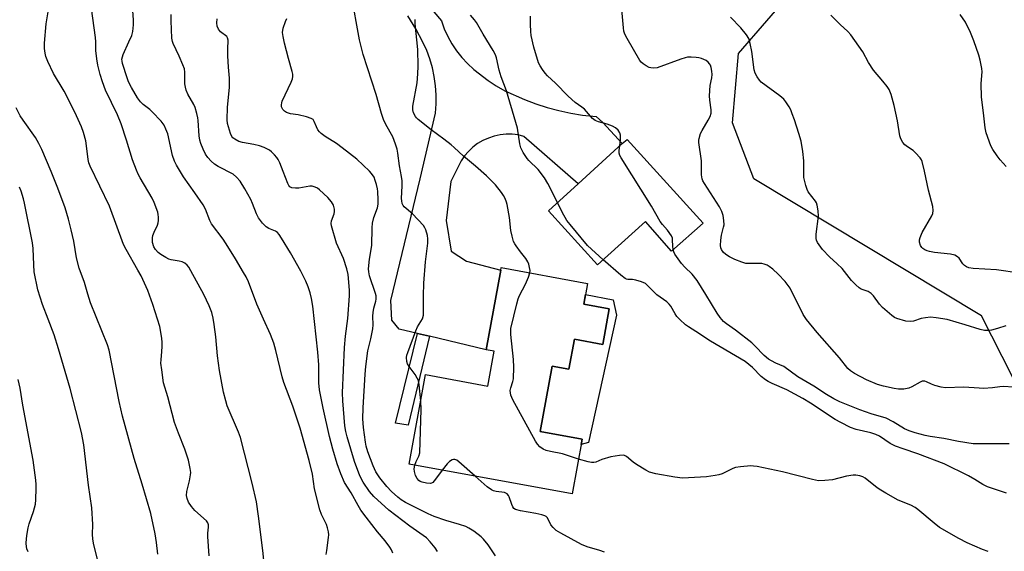
# Model space of a CAD drawing. Units: inches. Extents: x 1279768 to 1285768, y 565448 to 569449.
# Drawn here: x 1281792 to 1282123, y 569001 to 569179 of the extents above; entities that cross this region are included whole.
import ezdxf

# ---------------------------------------------------------------- set-up
doc = ezdxf.new("R2010")
doc.units = ezdxf.units.IN
doc.header["$MEASUREMENT"] = 0
for name, color, linetype in [('BLDG-Footprint', 5, 'Continuous'), ('CULTRL-Pad', 6, 'Continuous'), ('NTRL-Trees', 3, 'Continuous'), ('TRANS-Non Street Sidewalk', 7, 'Continuous'), ('TRANS-Road', 130, 'Continuous'), ('Undefined', 1, 'Continuous')]:
    doc.layers.add(name, color=color, linetype=linetype)

msp = doc.modelspace()

# ---------------------------------------------------------------- linework, layer by layer
at = {"layer": 'BLDG-Footprint'}
for points, elevation in [([(1281996.39, 569139.27), (1282021.96, 569111.09), (1282011.26, 569101.72), (1282002.58, 569111.68), (1281986.48, 569097.08), (1281969.95, 569115.29), (1281979.95, 569124.35), (1281994.8, 569137.83)], 533.06), ([(1281990.41, 569082.32), (1281988.23, 569070.38), (1281978.71, 569072.12), (1281976.87, 569062.07), (1281971.26, 569063.09), (1281967.25, 569041.11), (1281981.32, 569038.55), (1281977.95, 569020.11), (1281923.19, 569030.1), (1281928.69, 569060.2), (1281949.64, 569056.38), (1281951.78, 569068.08), (1281949.09, 569068.57), (1281953.96, 569095.26), (1281954.12, 569096.16), (1281983.1, 569090.87), (1281981.82, 569083.89)], 529.44)]:
    msp.add_lwpolyline(points, close=True, dxfattribs=dict(at, elevation=elevation))
at = {"layer": 'CULTRL-Pad'}
msp.add_lwpolyline([(1281992.86, 569080.23), (1281983.41, 569037.42), (1281980.99, 569036.77), (1281981.32, 569038.55), (1281967.25, 569041.11), (1281971.26, 569063.09), (1281976.87, 569062.07), (1281978.71, 569072.12), (1281988.23, 569070.38), (1281990.41, 569082.32), (1281981.82, 569083.89), (1281982.41, 569087.1), (1281991.77, 569085.39)], close=True, dxfattribs=at)
at = {"layer": 'NTRL-Trees'}
msp.add_polyline3d([(1282016.38, 568762.25, 0), (1282016.34, 568812.15, 0), (1282040.07, 568867.43, 0), (1282067.6, 568915.1, 0), (1282131.06, 568945.95, 0), (1282138.64, 569028.44, 0), (1282125.81, 569059.44, 0), (1282115.48, 569079.97, 0), (1282038.99, 569126.02, 0), (1282031.8, 569144.8, 0), (1282033.8, 569168.16, 0), (1282052.9, 569190.17, 0), (1282092.55, 569198.2, 0), (1282111.24, 569218.9, 0), (1282120.47, 569271.08, 0), (1282114.57, 569302.34, 0), (1282117.91, 569336.38, 0), (1282135.94, 569351.73, 0), (1282192.68, 569341.72, 0), (1282230.73, 569357.08, 0), (1282247.95, 569417.29, 0), (1282250.67, 569448.43, 0), (1282370.46, 569448.42, 0)], dxfattribs=at)
at = {"layer": 'TRANS-Non Street Sidewalk'}
msp.add_lwpolyline([(1281930.03, 569073.11), (1281922.82, 569043.22), (1281918.56, 569043.95), (1281925.97, 569074.08)], close=True, dxfattribs=at)
at = {"layer": 'TRANS-Road'}
msp.add_lwpolyline([(1281912.04, 569205.13), (1281934.01, 569179.12), (1281934.99, 569176.46), (1281936.18, 569173.88), (1281937.57, 569171.41), (1281939.14, 569169.04), (1281940.89, 569166.81), (1281942.81, 569164.72), (1281944.89, 569162.78), (1281949.7, 569159.02), (1281952.43, 569157.22), (1281955.29, 569155.62), (1281961.96, 569152.63), (1281965.74, 569151.21), (1281969.6, 569149.98), (1281973.5, 569148.94), (1281977.45, 569148.09), (1281981.44, 569147.45), (1281985.99, 569146.97), (1281988.25, 569144.89), (1281994.8, 569137.83), (1281979.95, 569124.35), (1281961.76, 569140.29), (1281959.78, 569140.75), (1281957.76, 569140.98), (1281955.73, 569141), (1281953.71, 569140.79), (1281951.73, 569140.37), (1281949.8, 569139.73), (1281947.95, 569138.89), (1281946.2, 569137.85), (1281944.58, 569136.64), (1281943.1, 569135.25), (1281941.78, 569133.7), (1281940.63, 569132.03), (1281937.19, 569125.16), (1281935.6, 569112), (1281937.34, 569101.73), (1281942.44, 569098.39), (1281953.96, 569095.26), (1281949.09, 569068.57), (1281930.03, 569073.11), (1281925.97, 569074.08), (1281919.88, 569075.53), (1281917.34, 569078.48), (1281917.03, 569085.07), (1281926.93, 569125.99), (1281932.03, 569148.11), (1281932.25, 569151.18), (1281932.26, 569154.25), (1281932.05, 569157.31), (1281931.63, 569160.35), (1281930.99, 569163.35), (1281930.15, 569166.31), (1281929.09, 569169.19), (1281927.84, 569171.99), (1281925.4, 569176.46), (1281922.76, 569180.81)], dxfattribs=at)
at = {"layer": 'Undefined'}
for points, elevation in [([(1281875.29, 568988.84), (1281874.04, 569001.08), (1281872.64, 569012.59), (1281871.91, 569017.41), (1281870.47, 569023.7), (1281866.58, 569039.07), (1281865.89, 569040.9), (1281862.1, 569049.72), (1281861.57, 569051.4), (1281860.86, 569054.26), (1281859.44, 569061.57), (1281858.85, 569066.53), (1281858.23, 569072.91), (1281857.71, 569077.07), (1281857.4, 569079.13), (1281856.91, 569081.05), (1281856.03, 569083.37), (1281854.23, 569087.09), (1281849.9, 569095.1), (1281849.17, 569096.33), (1281848.66, 569096.99), (1281847.9, 569097.64), (1281846.99, 569098.09), (1281845.95, 569098.33), (1281843.26, 569098.75), (1281842.44, 569099.03), (1281841.44, 569099.53), (1281839.76, 569100.54), (1281838.88, 569101.23), (1281837.96, 569102.29), (1281837.45, 569103.16), (1281837.04, 569104.63), (1281836.95, 569105.44), (1281836.98, 569106.15), (1281837.15, 569106.98), (1281837.52, 569108.07), (1281838.67, 569110.45), (1281838.93, 569111.21), (1281839.03, 569112.03), (1281839.02, 569113.14), (1281838.93, 569113.97), (1281838.75, 569114.79), (1281837.55, 569118), (1281836.86, 569119.55), (1281832.88, 569126.31), (1281832.19, 569127.61), (1281831.6, 569128.92), (1281830.23, 569132.4), (1281828.29, 569139.06), (1281826.49, 569144.46), (1281825.18, 569147.55), (1281821.18, 569155.83), (1281820.18, 569158.56), (1281819.39, 569161.07), (1281818.61, 569164.2), (1281818.24, 569166.3), (1281817.99, 569169.16), (1281817.94, 569172.06), (1281817.85, 569173.46), (1281816.01, 569186.58)], 518), ([(1281895.28, 568999.75), (1281895.58, 569001.14), (1281896.15, 569005.46), (1281896.18, 569006.33), (1281896.05, 569007.42), (1281895.76, 569008.77), (1281895.42, 569009.83), (1281893.77, 569013.2), (1281893.22, 569014.74), (1281891.45, 569021.77), (1281890.77, 569026.74), (1281889.64, 569031.34), (1281886.56, 569042.18), (1281885.7, 569044.92), (1281884.16, 569049.56), (1281881.12, 569057.58), (1281880.49, 569059.43), (1281878.4, 569068.33), (1281877.7, 569070.81), (1281876.65, 569073.72), (1281874.23, 569078.82), (1281872, 569083.84), (1281869.25, 569091.38), (1281868.42, 569093.08), (1281867.57, 569094.58), (1281864.92, 569099.1), (1281862.33, 569103.29), (1281860.68, 569105.68), (1281856.8, 569110.93), (1281856.27, 569111.99), (1281854.74, 569115.78), (1281853.97, 569117.29), (1281851.23, 569121.3), (1281847.4, 569126.67), (1281845.02, 569130.58), (1281844.4, 569131.9), (1281843.71, 569133.85), (1281842.09, 569141.08), (1281841.52, 569142.7), (1281840.92, 569143.99), (1281839.88, 569145.35), (1281836.92, 569148.51), (1281836.07, 569149.29), (1281833.82, 569151.02), (1281832.91, 569151.94), (1281831.94, 569153.28), (1281829.91, 569156.76), (1281828.98, 569158.57), (1281828.48, 569159.91), (1281826.94, 569164.78), (1281826.76, 569165.61), (1281826.73, 569166.28), (1281826.87, 569167.06), (1281827.14, 569167.82), (1281829.09, 569172.01), (1281830, 569174.18), (1281830.34, 569175.54), (1281830.65, 569177.75), (1281830.63, 569179.48), (1281829.99, 569188.87)], 520), ([(1281927.08, 569051.38), (1281926.56, 569056.78), (1281926.28, 569058.22), (1281925.94, 569058.99), (1281925.21, 569060.22), (1281923.2, 569062.93), (1281922.63, 569063.85), (1281922.41, 569064.61), (1281922.36, 569065.95), (1281922.46, 569066.75), (1281922.72, 569067.7), (1281925.41, 569074.97), (1281926.02, 569076.29), (1281927.64, 569078.98), (1281928, 569080.15), (1281928.07, 569081.61), (1281927.99, 569086.66), (1281928.14, 569090.94), (1281928.73, 569098.06), (1281929.45, 569104.35), (1281929.5, 569105.82), (1281929.4, 569106.98), (1281928.8, 569108.84), (1281928.44, 569109.59), (1281927.96, 569110.31), (1281924.31, 569114.25), (1281921.55, 569116.59), (1281921.21, 569117), (1281920.87, 569117.75), (1281920.69, 569118.58), (1281920.64, 569119.4), (1281920.87, 569123.69), (1281920.8, 569125.38), (1281920.63, 569126.77), (1281919.98, 569130.41), (1281919.41, 569134.67), (1281919.14, 569136.03), (1281918.66, 569137.64), (1281917.66, 569140.11), (1281915.36, 569144.23), (1281914.57, 569146), (1281913.94, 569147.98), (1281912.17, 569154.3), (1281907.76, 569167.85), (1281906.55, 569172.7), (1281903.73, 569188.28)], 528), ([(1281855.98, 568999.3), (1281855.55, 569005.78), (1281855.58, 569006.95), (1281855.83, 569008.97), (1281855.81, 569009.75), (1281855.6, 569010.38), (1281855.12, 569011.04), (1281851.26, 569014.56), (1281850.07, 569015.87), (1281849.06, 569017.33), (1281848.61, 569018.59), (1281848.46, 569019.64), (1281848.53, 569020.95), (1281849.43, 569024.49), (1281849.79, 569026.54), (1281849.81, 569027.35), (1281849.66, 569028.65), (1281849.03, 569031.41), (1281847.84, 569035.17), (1281845.7, 569040.59), (1281844.42, 569044.09), (1281842.13, 569052.75), (1281840.72, 569057.5), (1281840.07, 569061.78), (1281839.83, 569064.08), (1281839.86, 569065.16), (1281840.16, 569067.96), (1281840.25, 569069.61), (1281840.24, 569070.98), (1281840.09, 569072.41), (1281839.41, 569076.37), (1281837.14, 569083.72), (1281835.39, 569088.45), (1281833.17, 569093.36), (1281832.1, 569095.37), (1281828.19, 569102.22), (1281827.28, 569103.98), (1281822.56, 569116.81), (1281816.01, 569130.26), (1281815.64, 569131.38), (1281815.41, 569132.48), (1281814.86, 569137.08), (1281814.56, 569138.82), (1281813.85, 569141.63), (1281813.12, 569143.51), (1281811.48, 569147.14), (1281808.57, 569153.16), (1281807.27, 569155.5), (1281803.75, 569161.4), (1281801.87, 569165.47), (1281801.21, 569167.13), (1281800.95, 569168.29), (1281800.74, 569169.77), (1281800.69, 569171.62), (1281801.27, 569178.15), (1281802.17, 569183.46)], 516), ([(1282125.99, 569055.95), (1282122.97, 569056.25), (1282121.63, 569056.16), (1282119.11, 569055.79), (1282116.12, 569055.6), (1282114.66, 569055.62), (1282109.46, 569055.96), (1282103.34, 569055.79), (1282101.93, 569055.99), (1282099.72, 569056.54), (1282098.67, 569056.95), (1282096.96, 569057.84), (1282096.46, 569058.01), (1282096.03, 569058.05), (1282095.56, 569057.98), (1282094.8, 569057.69), (1282092.08, 569056.13), (1282091.06, 569055.67), (1282089.31, 569055.35), (1282087.53, 569055.29), (1282086.12, 569055.51), (1282082.47, 569056.34), (1282080.53, 569056.9), (1282076.78, 569058.5), (1282072.81, 569060.57), (1282071.39, 569061.46), (1282070.58, 569062.23), (1282067.69, 569065.8), (1282060.22, 569074.32), (1282056.65, 569078.71), (1282055.59, 569080.46), (1282051.13, 569089.25), (1282049.55, 569091.51), (1282047.11, 569094.02), (1282045.32, 569095.61), (1282044.15, 569096.53), (1282043.44, 569096.94), (1282042.45, 569097.35), (1282041.69, 569097.54), (1282041.09, 569097.59), (1282037.4, 569097.52), (1282036.28, 569097.6), (1282034.94, 569097.97), (1282032.56, 569098.88), (1282030.76, 569099.79), (1282029.53, 569100.54), (1282028.7, 569101.31), (1282028.1, 569102.23), (1282027.93, 569102.77), (1282027.81, 569103.62), (1282027.84, 569105.36), (1282028.09, 569107.08), (1282028.83, 569109.77), (1282028.95, 569110.6), (1282028.9, 569112), (1282028.67, 569113.69), (1282028.23, 569115.05), (1282027.43, 569116.63), (1282022.41, 569124.41), (1282021.86, 569125.34), (1282021.57, 569126.04), (1282021.38, 569127.36), (1282021.37, 569132.08), (1282020.49, 569138.18), (1282020.48, 569139.04), (1282020.57, 569139.59), (1282021.07, 569141.22), (1282021.57, 569142.25), (1282023.64, 569145.72), (1282024.25, 569147), (1282024.59, 569148.05), (1282024.61, 569149.21), (1282024.15, 569152.47), (1282024.1, 569153.92), (1282024.35, 569157.35), (1282024.9, 569159.96), (1282025.01, 569161.11), (1282024.9, 569162.25), (1282024.67, 569163.38), (1282024.39, 569164.17), (1282024.12, 569164.63), (1282023.6, 569165.23), (1282022.96, 569165.73), (1282021.35, 569166.43), (1282020.5, 569166.64), (1282019.64, 569166.75), (1282017.89, 569166.87), (1282016.74, 569166.86), (1282015.88, 569166.71), (1282014.46, 569166.28), (1282006.53, 569163.37), (1282005.16, 569163.23), (1282004.34, 569163.31), (1282003.81, 569163.47), (1282002.8, 569163.99), (1282001.83, 569164.63), (1282001.17, 569165.18), (1282000.7, 569165.74), (1281996.41, 569173.17), (1281995.67, 569174.68), (1281995.35, 569175.69), (1281995.16, 569176.76), (1281994.54, 569184.2)], 536), ([(1281917.71, 569000.24), (1281917.27, 569001.27), (1281916.72, 569002.26), (1281915.18, 569004.35), (1281912.6, 569007.4), (1281908.72, 569012.3), (1281907, 569014.71), (1281906.05, 569016.19), (1281903.67, 569020.48), (1281901.44, 569024.01), (1281900.21, 569026.83), (1281899.05, 569030.25), (1281897.61, 569035.12), (1281896.45, 569039.43), (1281894.27, 569048.94), (1281893.11, 569055.1), (1281892.83, 569057.42), (1281892.83, 569063.46), (1281892.53, 569067.8), (1281890.87, 569083.24), (1281890.43, 569085.77), (1281889.99, 569087.71), (1281889.3, 569089.67), (1281888.5, 569091.59), (1281886.77, 569094.94), (1281883.3, 569101.13), (1281880.29, 569106.12), (1281879.48, 569107.33), (1281878.94, 569107.93), (1281878.34, 569108.38), (1281876.08, 569109.37), (1281875.16, 569109.92), (1281873.99, 569111.13), (1281872.63, 569112.95), (1281871.96, 569114.25), (1281870.58, 569117.75), (1281869.98, 569119.07), (1281868.03, 569122.63), (1281866.39, 569125.27), (1281865.2, 569126.58), (1281864.09, 569127.53), (1281859.06, 569130.2), (1281857.86, 569130.99), (1281856.73, 569131.9), (1281855.58, 569133.16), (1281854.77, 569134.33), (1281854.01, 569135.95), (1281853.24, 569137.89), (1281852.94, 569139.02), (1281852.69, 569140.46), (1281852.36, 569145.64), (1281852.24, 569146.5), (1281851.89, 569147.94), (1281851.3, 569149.93), (1281850.89, 569151.03), (1281848.88, 569154.51), (1281848.31, 569155.79), (1281848.02, 569156.87), (1281847.88, 569157.91), (1281847.82, 569159.48), (1281847.88, 569161.9), (1281847.69, 569163.03), (1281847.2, 569164.37), (1281845.98, 569167.27), (1281843.9, 569171.44), (1281843.66, 569172.19), (1281843.49, 569173.27), (1281843.21, 569179.15), (1281843.3, 569181.21)], 522), ([(1281932.74, 569000.76), (1281931.94, 569002), (1281930.23, 569004.03), (1281929.01, 569005.31), (1281927.88, 569006.18), (1281923.42, 569009.31), (1281916.34, 569014.64), (1281911.38, 569019.25), (1281909.86, 569020.94), (1281907.7, 569024.08), (1281906.61, 569026.19), (1281904.85, 569031.03), (1281902.34, 569039.26), (1281901.89, 569041.13), (1281901.62, 569043.02), (1281900.93, 569051.35), (1281900.86, 569054.13), (1281901.45, 569069.32), (1281901.81, 569073.18), (1281902.6, 569079.08), (1281903.15, 569086.64), (1281903.15, 569088.58), (1281902.67, 569093.88), (1281902.31, 569095.81), (1281901.16, 569099.22), (1281898.83, 569104.38), (1281897.14, 569110.24), (1281897.04, 569111.02), (1281897.14, 569111.94), (1281897.96, 569114.28), (1281898.13, 569115.06), (1281898.08, 569115.83), (1281897.73, 569117.13), (1281897.12, 569118.31), (1281895.9, 569119.74), (1281893.05, 569122.3), (1281892.36, 569122.83), (1281891.63, 569123.24), (1281890.62, 569123.51), (1281889.82, 569123.55), (1281886.13, 569122.9), (1281885.03, 569122.82), (1281883.79, 569123), (1281883.14, 569123.37), (1281882.78, 569123.74), (1281882.4, 569124.42), (1281880.92, 569128.44), (1281879.73, 569131.42), (1281879.24, 569132.47), (1281878.76, 569133.18), (1281878.01, 569134.05), (1281877, 569135.07), (1281876.32, 569135.59), (1281874.54, 569136.51), (1281872.94, 569137.14), (1281871.04, 569137.59), (1281867.19, 569138.26), (1281866.04, 569138.56), (1281864.59, 569139.32), (1281863.97, 569139.83), (1281863.64, 569140.25), (1281863.18, 569141.28), (1281862.49, 569143.53), (1281862.21, 569144.66), (1281862.1, 569145.81), (1281862.22, 569150.13), (1281862.83, 569156.65), (1281862.9, 569158.36), (1281862.86, 569159.8), (1281862.46, 569163.52), (1281862.3, 569167.33), (1281862.24, 569169.98), (1281862.43, 569172.14), (1281862.4, 569172.64), (1281862.19, 569173.36), (1281861.91, 569173.8), (1281859.87, 569175.46), (1281859.15, 569176.34), (1281858.69, 569177.29), (1281858.58, 569178.48), (1281858.75, 569179.82)], 524), ([(1281952.23, 568999.31), (1281949.69, 569002.98), (1281948.2, 569004.86), (1281947.4, 569005.71), (1281944.97, 569007.55), (1281943.21, 569008.64), (1281942.22, 569009.16), (1281940.09, 569009.89), (1281935.55, 569011.15), (1281931.63, 569012.55), (1281929.58, 569013.47), (1281921.92, 569017.27), (1281920.49, 569018.15), (1281919.38, 569019.01), (1281917.28, 569020.94), (1281915.69, 569022.63), (1281913.32, 569025.5), (1281912, 569027.52), (1281911.15, 569029.51), (1281909.35, 569034.24), (1281908.8, 569036.13), (1281908.54, 569037.55), (1281907.86, 569042.45), (1281907.65, 569045.33), (1281907.7, 569049.03), (1281908.37, 569060.35), (1281908.59, 569062.98), (1281909.28, 569068.15), (1281910.31, 569072.26), (1281910.97, 569075.64), (1281911.11, 569076.98), (1281911.02, 569079.8), (1281911.1, 569081.06), (1281911.36, 569082.55), (1281912.01, 569084.87), (1281912.11, 569085.62), (1281912.08, 569086.64), (1281911.91, 569087.47), (1281909.92, 569093.4), (1281909.65, 569094.73), (1281909.58, 569095.81), (1281909.91, 569099.03), (1281910.63, 569103.6), (1281910.78, 569109.49), (1281910.93, 569111.11), (1281911.31, 569113.06), (1281912.51, 569116.24), (1281912.77, 569117.54), (1281912.81, 569118.9), (1281912.69, 569121.76), (1281912.58, 569122.61), (1281912.24, 569124.05), (1281911.83, 569125.46), (1281911.39, 569126.53), (1281910.6, 569127.75), (1281909.85, 569128.63), (1281905.65, 569132.59), (1281900.73, 569136.46), (1281898.82, 569137.88), (1281895.02, 569140.22), (1281893.63, 569141.26), (1281893.05, 569141.84), (1281892.57, 569142.49), (1281892.08, 569143.44), (1281891.34, 569145.28), (1281890.9, 569145.93), (1281890.25, 569146.34), (1281888.66, 569146.86), (1281885.88, 569147.55), (1281883.31, 569147.91), (1281882, 569148.35), (1281881.29, 569148.74), (1281880.77, 569149.29), (1281880.35, 569150.2), (1281880.28, 569150.91), (1281880.38, 569151.6), (1281880.57, 569152.16), (1281883.58, 569158.53), (1281884, 569159.58), (1281884.18, 569160.38), (1281884.12, 569161.22), (1281883.93, 569162.07), (1281882.62, 569166.44), (1281881.29, 569171.57), (1281880.85, 569173.79), (1281880.7, 569175.19), (1281880.91, 569176.61), (1281881.62, 569178.86), (1281882.07, 569179.95)], 526), ([(1281972.97, 569118.02), (1281969.78, 569124.39), (1281968.63, 569126.39), (1281966.52, 569129.17), (1281963.39, 569132.18), (1281962.83, 569132.82), (1281961.54, 569134.83), (1281960.71, 569136.4), (1281960.32, 569137.77), (1281959.55, 569142.99), (1281959.07, 569144.96), (1281955.87, 569155.6), (1281954.15, 569160.31), (1281953.44, 569162.48), (1281952.49, 569166.62), (1281952.17, 569167.67), (1281951.46, 569169.18), (1281948.01, 569174.63), (1281945.83, 569178.6), (1281945.18, 569179.49), (1281943.78, 569181.03)], 532), ([(1281993.95, 569137.06), (1281994.15, 569139.18), (1281994.14, 569140.65), (1281993.98, 569141.47), (1281993.36, 569142.39), (1281992.52, 569143.18), (1281991.55, 569143.72), (1281989.7, 569144.37), (1281986.79, 569145.12), (1281985.63, 569145.64), (1281984.83, 569146.34), (1281982.1, 569149.4), (1281981.25, 569150.08), (1281978.96, 569151.63), (1281976.59, 569153.75), (1281972.3, 569158.17), (1281969.61, 569160.66), (1281968.86, 569161.53), (1281967.99, 569162.75), (1281967.17, 569164), (1281966.66, 569165.05), (1281965.07, 569170.27), (1281964.18, 569174.16), (1281964.04, 569175.57), (1281963.94, 569177.84), (1281963.91, 569180.73)], 534), ([(1282123.66, 569076.64), (1282120.8, 569075.68), (1282118.79, 569075.17), (1282117.63, 569075.01), (1282116.46, 569075.06), (1282115.02, 569075.33), (1282109.97, 569076.96), (1282103.95, 569078.72), (1282100.26, 569079.31), (1282098.27, 569079.49), (1282096.58, 569079.32), (1282095.2, 569079.04), (1282092.56, 569078.19), (1282091.45, 569078.03), (1282090.06, 569078.22), (1282087.02, 569079.08), (1282086.26, 569079.45), (1282085.32, 569080.12), (1282082.2, 569082.78), (1282081.23, 569083.86), (1282079.14, 569086.7), (1282078.33, 569087.51), (1282077.36, 569088.1), (1282075.02, 569088.95), (1282074.3, 569089.42), (1282073.21, 569090.38), (1282071.81, 569091.89), (1282068.65, 569095.82), (1282066.97, 569097.44), (1282064.35, 569099.78), (1282062.06, 569102.23), (1282060.41, 569104.66), (1282060.06, 569105.43), (1282059.93, 569105.99), (1282059.96, 569107.41), (1282060.68, 569113.48), (1282060.57, 569115.2), (1282060.24, 569117.19), (1282059.98, 569117.99), (1282059.7, 569118.48), (1282057.24, 569121.66), (1282056.86, 569122.41), (1282056.43, 569123.74), (1282055.82, 569126.48), (1282055.77, 569132.09), (1282055.39, 569135.25), (1282054.85, 569138.7), (1282054.14, 569141.27), (1282052.66, 569145.81), (1282051.89, 569147.89), (1282051.35, 569149.16), (1282050.79, 569150.16), (1282049.7, 569151.86), (1282049, 569152.77), (1282047.66, 569153.92), (1282041.45, 569158.5), (1282040.85, 569159.12), (1282040.09, 569160.29), (1282039.45, 569161.55), (1282039.11, 569162.65), (1282038.32, 569168.85), (1282037.77, 569171.46), (1282037.29, 569173.15), (1282036.54, 569174.41), (1282034.64, 569176.72), (1282031.15, 569180.37)], 538), ([(1282128.16, 569094.33), (1282120.52, 569095.4), (1282112.6, 569095.91), (1282111.17, 569096.12), (1282110.41, 569096.41), (1282109.75, 569096.85), (1282109.22, 569097.47), (1282107.95, 569099.32), (1282107.35, 569099.83), (1282106.44, 569100.36), (1282105.04, 569100.72), (1282099.65, 569101.28), (1282097.97, 569101.54), (1282097.18, 569101.78), (1282096.42, 569102.13), (1282095.73, 569102.58), (1282095.35, 569102.95), (1282094.92, 569103.65), (1282094.62, 569104.72), (1282094.66, 569105.53), (1282094.87, 569106.34), (1282095.54, 569107.93), (1282098.79, 569113.56), (1282099.11, 569114.35), (1282099.26, 569115.4), (1282099.11, 569116.69), (1282097.61, 569122.25), (1282096.29, 569128.59), (1282095.46, 569131.89), (1282095.24, 569132.4), (1282094.8, 569133.1), (1282093.31, 569134.79), (1282092.45, 569135.5), (1282090.57, 569136.72), (1282089.7, 569137.4), (1282089.04, 569138.27), (1282088.39, 569139.48), (1282088.06, 569140.49), (1282087.25, 569145.53), (1282086.14, 569150.66), (1282085.08, 569154.38), (1282084.39, 569156.01), (1282083.72, 569156.99), (1282082.25, 569158.87), (1282079.11, 569162.49), (1282077.49, 569165.15), (1282075.61, 569168.71), (1282071.57, 569174.46), (1282070.59, 569175.52), (1282068.01, 569177.85), (1282064.78, 569180.96)], 540), ([(1282123.71, 569130.19), (1282121.71, 569132.37), (1282120.65, 569133.75), (1282119.27, 569135.91), (1282118.62, 569137.12), (1282117.02, 569141.43), (1282116.67, 569143.15), (1282116.14, 569148.16), (1282115.43, 569153.41), (1282115.38, 569158.06), (1282115.62, 569161.92), (1282115.52, 569163.06), (1282114.96, 569165.88), (1282114.55, 569167.55), (1282112.86, 569172.39), (1282111.8, 569175.14), (1282110.09, 569178.61), (1282108.22, 569181.25)], 542), ([(1281963.74, 569094.4), (1281963.79, 569095.16), (1281963.66, 569096.26), (1281963.42, 569097.34), (1281963.11, 569098.11), (1281962.34, 569099.29), (1281960.63, 569101.43), (1281959.1, 569103.5), (1281958.65, 569104.22), (1281958.3, 569105), (1281957.79, 569106.69), (1281957.33, 569108.69), (1281956.89, 569113.04), (1281956.16, 569117.35), (1281955.93, 569118.17), (1281955.39, 569119.44), (1281954.88, 569120.43), (1281954.26, 569121.37), (1281952.16, 569124.04), (1281949.22, 569127.05), (1281945.51, 569130.27), (1281941.41, 569133.6), (1281938.37, 569136.56), (1281937.31, 569137.48), (1281934.88, 569139.39), (1281930.63, 569142.48), (1281926.24, 569145.9), (1281925.63, 569146.51), (1281925.31, 569146.95), (1281924.69, 569148.17), (1281924.46, 569149.16), (1281924.46, 569150.41), (1281925.92, 569158.32), (1281926.14, 569161.25), (1281926.2, 569163.91), (1281926.15, 569169.52), (1281925.27, 569178.14), (1281925.19, 569179.58)], 530), ([(1281838.83, 568999.82), (1281838.33, 569003.83), (1281837.89, 569006.66), (1281836.43, 569013.51), (1281833.5, 569023.42), (1281830.8, 569032.04), (1281826.96, 569046.21), (1281825.83, 569051.15), (1281822.47, 569068.41), (1281821.85, 569070.2), (1281816.13, 569084.39), (1281815.22, 569087.23), (1281814.16, 569091.18), (1281812.34, 569096), (1281811.45, 569099.49), (1281810.51, 569105.03), (1281809.67, 569108.9), (1281808.79, 569112.42), (1281807.66, 569116.24), (1281805.15, 569122.92), (1281802.93, 569128.52), (1281799.81, 569135.83), (1281798.81, 569137.94), (1281797.67, 569139.9), (1281793.53, 569145.69), (1281792.59, 569147.15), (1281791.2, 569149.9)], 514), ([(1282011.87, 569102.25), (1282011.75, 569103.39), (1282011.69, 569105.53), (1282011.61, 569106.03), (1282011.29, 569106.8), (1282010.01, 569108.73), (1282008.26, 569110.66), (1282007.48, 569111.72), (1282004.58, 569116.84), (1281994.37, 569133.09), (1281993.97, 569133.87), (1281993.76, 569134.67), (1281993.76, 569135.48), (1281993.95, 569137.06)], 534), ([(1281818.54, 568998.03), (1281817.19, 569003.56), (1281816.91, 569005.03), (1281816.82, 569006.52), (1281816.93, 569009.83), (1281816.58, 569015.47), (1281815.54, 569023.05), (1281813.96, 569036.62), (1281813.18, 569040.72), (1281809.32, 569055.52), (1281805.44, 569068.9), (1281803.92, 569073.56), (1281801.96, 569078.86), (1281800.04, 569083.72), (1281798.49, 569088.76), (1281797.29, 569094.8), (1281797.13, 569097.06), (1281796.93, 569102.55), (1281796.7, 569104.53), (1281794.01, 569117.8), (1281793.64, 569119.24), (1281792.82, 569121.81), (1281792.31, 569123.21)], 512), ([(1281988.34, 569098.77), (1281983.07, 569103.63), (1281977.28, 569110.65), (1281976.21, 569112.05), (1281975.57, 569113.05), (1281974.7, 569114.6), (1281972.97, 569118.02)], 532), ([(1282124.76, 569036.94), (1282117.89, 569036.99), (1282113.75, 569036.91), (1282112.59, 569036.97), (1282107.67, 569037.74), (1282102.8, 569038.78), (1282098.24, 569039.45), (1282096.53, 569039.79), (1282093.12, 569040.66), (1282091.18, 569041.3), (1282089.61, 569042.03), (1282085.82, 569044.34), (1282083.38, 569045.6), (1282078.43, 569047.08), (1282074.55, 569048.34), (1282067.89, 569051.02), (1282065.86, 569052.05), (1282063.36, 569053.51), (1282059.12, 569056.31), (1282053.8, 569059.43), (1282049.07, 569062.97), (1282046.36, 569064.06), (1282044.86, 569064.84), (1282043.91, 569065.44), (1282042.48, 569066.68), (1282039.35, 569069.93), (1282038.29, 569070.9), (1282032.82, 569075.13), (1282029.84, 569077.26), (1282028.81, 569078.11), (1282027.66, 569079.39), (1282026.63, 569080.85), (1282022.89, 569087.19), (1282019.95, 569091.83), (1282018.24, 569093.97), (1282015.78, 569096.33), (1282014.65, 569097.61), (1282012.46, 569100.69), (1282012.08, 569101.45), (1282011.87, 569102.25)], 534), ([(1282123.89, 569020.34), (1282119.15, 569021.9), (1282117.5, 569022.52), (1282115.92, 569023.31), (1282113.25, 569024.99), (1282111.07, 569026.21), (1282102.93, 569030.21), (1282094.08, 569033.63), (1282089.09, 569035.23), (1282086.58, 569036.15), (1282084.79, 569037.07), (1282081.17, 569039.48), (1282079.92, 569040.12), (1282078.26, 569040.66), (1282073.31, 569041.8), (1282071.49, 569042.44), (1282068.15, 569044.1), (1282066.27, 569045.14), (1282058.01, 569050.64), (1282055.39, 569052.22), (1282050.03, 569055.13), (1282045.14, 569057.21), (1282043.82, 569057.85), (1282042.84, 569058.51), (1282041.45, 569059.62), (1282038.52, 569062.62), (1282036.03, 569064.62), (1282024.45, 569071.42), (1282019.53, 569074.7), (1282016.99, 569076.23), (1282016.02, 569076.94), (1282014.07, 569078.68), (1282013.13, 569079.71), (1282012.51, 569080.61), (1282011.1, 569083.21), (1282010.57, 569083.9), (1282009.7, 569084.66), (1282006.39, 569087.08), (1282003.37, 569090.07), (1282002.53, 569090.78), (1282001.27, 569091.39), (1281999.33, 569091.97), (1281998.21, 569092.18), (1281996.63, 569092.21), (1281996.2, 569092.31), (1281995.7, 569092.55), (1281994.31, 569093.62), (1281988.34, 569098.77)], 532), ([(1281980.09, 569031.81), (1281974.7, 569033.55), (1281970.65, 569034.35), (1281969.22, 569034.71), (1281968.2, 569035.15), (1281967.11, 569035.93), (1281966.29, 569036.87), (1281965.66, 569037.88), (1281958.04, 569051.75), (1281957.35, 569053.35), (1281957.2, 569054.13), (1281957.17, 569054.92), (1281957.33, 569055.74), (1281958.01, 569057.92), (1281958.19, 569058.75), (1281958.35, 569062.73), (1281958.25, 569065.33), (1281957.35, 569073.74), (1281957.31, 569074.84), (1281957.39, 569075.69), (1281959.33, 569084.01), (1281959.79, 569085.7), (1281960.25, 569086.76), (1281962.31, 569090.58), (1281963.31, 569092.99), (1281963.74, 569094.4)], 530), ([(1281795.26, 569000.61), (1281794.8, 569001.69), (1281794.61, 569002.45), (1281794.54, 569003.5), (1281794.65, 569005.16), (1281794.85, 569006.81), (1281795.19, 569008.71), (1281795.55, 569010.08), (1281797.04, 569014.21), (1281797.67, 569016.67), (1281797.8, 569018.15), (1281797.92, 569022.04), (1281797.91, 569023.23), (1281797.79, 569024.7), (1281796.96, 569031.43), (1281793.39, 569049.91), (1281792.54, 569055.69), (1281791.88, 569058.6)], 510), ([(1281925.12, 569029.75), (1281925.5, 569031.05), (1281926.5, 569032.81), (1281926.74, 569033.92), (1281927.2, 569048.46), (1281927.08, 569051.38)], 528), ([(1281945.39, 569026.05), (1281939.88, 569030.92), (1281939.2, 569031.43), (1281938.49, 569031.73), (1281938.05, 569031.71), (1281937.59, 569031.56), (1281936.73, 569031.05), (1281935.93, 569030.22), (1281934.31, 569028.07)], 528), ([(1282117.69, 569000.73), (1282115.75, 569001.42), (1282110.64, 569003.71), (1282107.81, 569005.16), (1282101.38, 569008.83), (1282099.49, 569010.29), (1282094.07, 569014.84), (1282093.18, 569015.52), (1282091.73, 569016.29), (1282087.45, 569018.02), (1282083.36, 569020.32), (1282081.59, 569021.37), (1282080.44, 569022.17), (1282076.36, 569025.43), (1282075.62, 569025.85), (1282074.56, 569026.21), (1282073.18, 569026.47), (1282072.35, 569026.46), (1282070.13, 569026.03), (1282065.44, 569024.88), (1282062.79, 569024.6), (1282060.73, 569024.56), (1282058.72, 569024.94), (1282048.55, 569027.49), (1282040.06, 569029.29), (1282038.89, 569029.47), (1282038.01, 569029.51), (1282034.5, 569029.22), (1282032.78, 569028.96), (1282031.97, 569028.67), (1282029.9, 569027.61), (1282028.3, 569026.92), (1282027.24, 569026.56), (1282025.96, 569026.27), (1282023.02, 569025.89), (1282014.97, 569025.4), (1282012.49, 569025.73), (1282006.09, 569026.91), (1282003.95, 569027.45), (1282002.69, 569028.06), (1281999.58, 569029.98), (1281998.42, 569030.83), (1281996.24, 569032.67), (1281995.78, 569032.94), (1281995.28, 569033.09), (1281993.88, 569033.06), (1281990.99, 569032.56), (1281987.86, 569031.68), (1281985.94, 569030.81), (1281985.2, 569030.62), (1281984.39, 569030.65), (1281983.29, 569030.85), (1281980.09, 569031.81)], 530), ([(1281934.31, 569028.07), (1281932.06, 569025.03), (1281931.12, 569024), (1281930.69, 569023.74), (1281930.36, 569023.67), (1281928.98, 569023.78), (1281927.62, 569024.07), (1281926.9, 569024.34), (1281926.43, 569024.66), (1281925.88, 569025.3), (1281925.38, 569026.32), (1281924.97, 569027.69), (1281924.93, 569028.53), (1281925.12, 569029.75)], 528), ([(1281988.8, 569000.54), (1281987.22, 569001.11), (1281982.98, 569002.35), (1281981.1, 569003.17), (1281974.12, 569006.94), (1281972.62, 569007.86), (1281971.56, 569008.85), (1281970.84, 569009.74), (1281969.69, 569012.1), (1281969.25, 569012.53), (1281968.78, 569012.78), (1281967.71, 569013.12), (1281965.73, 569013.57), (1281960.55, 569014.4), (1281958.96, 569014.86), (1281958.4, 569015.25), (1281957.98, 569015.8), (1281957.64, 569016.59), (1281956.79, 569019.1), (1281956.53, 569019.6), (1281956.07, 569020.14), (1281955.69, 569020.4), (1281955.22, 569020.57), (1281952.38, 569020.9), (1281951.58, 569021.14), (1281950.85, 569021.49), (1281949.45, 569022.48), (1281945.39, 569026.05)], 528)]:
    msp.add_lwpolyline(points, dxfattribs=dict(at, elevation=elevation))

doc.saveas('drawing.dxf')
